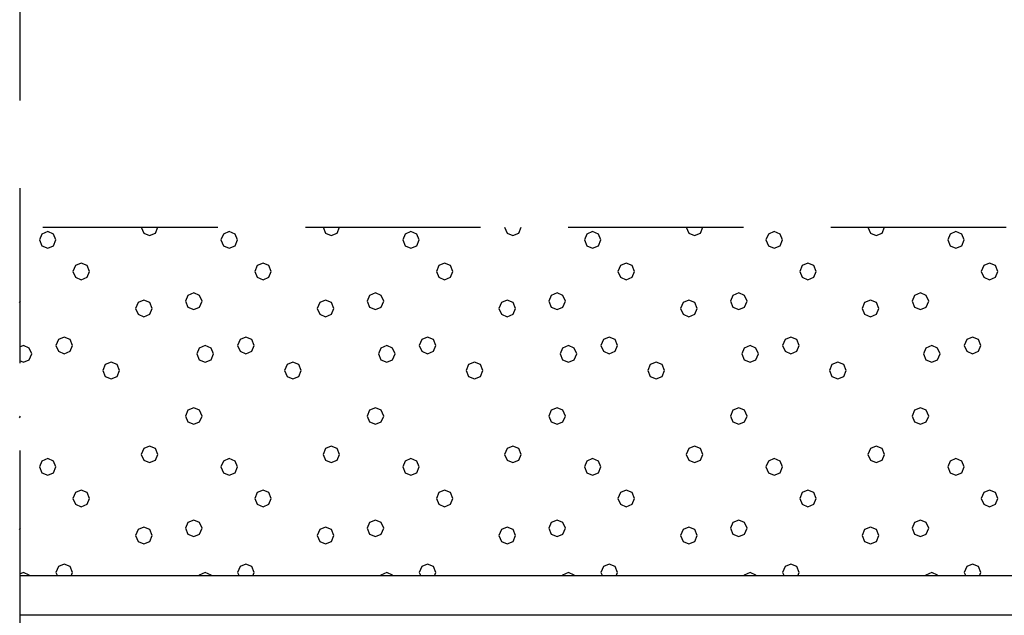
# Model space of a CAD drawing. Units: millimetres. Extents: x 433 to 730, y 111 to 321.
# Drawn here: x 475 to 486, y 181 to 188 of the extents above; entities that cross this region are included whole.
import ezdxf

# ---------------------------------------------------------------- set-up
doc = ezdxf.new("R2010")
doc.units = ezdxf.units.MM
doc.linetypes.add('ACHSE', pattern=[3, 2, -1])
doc.layers.add('Gruba', color=1, linetype='Continuous')
doc.layers.add('KRESKI', color=8, linetype='Continuous')

msp = doc.modelspace()

# ---------------------------------------------------------------- linework, layer by layer
at = {"layer": 'Gruba'}
for p, q in [((487.231, 181.51), (475.23, 181.51)), ((494.619, 181.06), (475.23, 181.06))]:
    msp.add_line(p, q, dxfattribs=at)
at = {"layer": 'KRESKI', "linetype": 'ACHSE'}
for p, q in [((475.235, 132.942), (475.235, 201.25)), ((528.494, 185.492), (475.23, 185.492))]:
    msp.add_line(p, q, dxfattribs=at)
at = {"layer": 'KRESKI'}
for p, q in [((475.483, 185.416), (475.455, 185.349)), ((475.55, 185.444), (475.483, 185.416)), ((475.617, 185.416), (475.55, 185.444)), ((475.644, 185.349), (475.617, 185.416)), ((476.619, 185.493), (476.647, 185.426)), ((476.647, 185.426), (476.714, 185.398)), ((476.714, 185.398), (476.781, 185.426)), ((476.781, 185.426), (476.809, 185.493)), ((477.557, 185.416), (477.529, 185.349)), ((477.624, 185.444), (477.557, 185.416)), ((477.691, 185.416), (477.624, 185.444)), ((477.719, 185.349), (477.691, 185.416)), ((478.694, 185.493), (478.721, 185.426)), ((478.721, 185.426), (478.788, 185.398)), ((478.788, 185.398), (478.855, 185.426)), ((478.855, 185.426), (478.883, 185.493)), ((479.631, 185.416), (479.604, 185.349)), ((479.698, 185.444), (479.631, 185.416)), ((479.765, 185.416), (479.698, 185.444)), ((479.793, 185.349), (479.765, 185.416)), ((480.768, 185.493), (480.796, 185.426)), ((480.796, 185.426), (480.863, 185.398)), ((480.863, 185.398), (480.93, 185.426)), ((480.93, 185.426), (480.958, 185.493)), ((481.706, 185.416), (481.678, 185.349)), ((481.773, 185.444), (481.706, 185.416)), ((481.84, 185.416), (481.773, 185.444)), ((481.867, 185.349), (481.84, 185.416)), ((482.842, 185.493), (482.87, 185.426)), ((482.87, 185.426), (482.937, 185.398)), ((482.937, 185.398), (483.004, 185.426)), ((483.004, 185.426), (483.032, 185.493)), ((483.78, 185.416), (483.752, 185.349)), ((483.847, 185.444), (483.78, 185.416)), ((483.914, 185.416), (483.847, 185.444)), ((483.942, 185.349), (483.914, 185.416)), ((484.917, 185.493), (484.944, 185.426)), ((484.944, 185.426), (485.011, 185.398)), ((485.011, 185.398), (485.078, 185.426)), ((485.078, 185.426), (485.106, 185.493)), ((485.854, 185.416), (485.827, 185.349)), ((485.921, 185.444), (485.854, 185.416)), ((485.988, 185.416), (485.921, 185.444)), ((486.016, 185.349), (485.988, 185.416)), ((475.455, 185.349), (475.483, 185.282)), ((475.617, 185.282), (475.644, 185.349)), ((477.529, 185.349), (477.557, 185.282)), ((477.691, 185.282), (477.719, 185.349)), ((479.604, 185.349), (479.631, 185.282)), ((479.765, 185.282), (479.793, 185.349)), ((481.678, 185.349), (481.706, 185.282)), ((481.84, 185.282), (481.867, 185.349)), ((483.752, 185.349), (483.78, 185.282)), ((483.914, 185.282), (483.942, 185.349)), ((485.827, 185.349), (485.854, 185.282)), ((485.988, 185.282), (486.016, 185.349)), ((475.483, 185.282), (475.55, 185.255)), ((475.55, 185.255), (475.617, 185.282)), ((477.557, 185.282), (477.624, 185.255)), ((477.624, 185.255), (477.691, 185.282)), ((479.631, 185.282), (479.698, 185.255)), ((479.698, 185.255), (479.765, 185.282)), ((481.706, 185.282), (481.773, 185.255)), ((481.773, 185.255), (481.84, 185.282)), ((483.78, 185.282), (483.847, 185.255)), ((483.847, 185.255), (483.914, 185.282)), ((485.854, 185.282), (485.921, 185.255)), ((485.921, 185.255), (485.988, 185.282)), ((475.934, 185.084), (475.867, 185.056)), ((476.001, 185.056), (475.934, 185.084)), ((478.009, 185.084), (477.942, 185.056)), ((478.076, 185.056), (478.009, 185.084)), ((480.083, 185.084), (480.016, 185.056)), ((480.15, 185.056), (480.083, 185.084)), ((482.157, 185.084), (482.09, 185.056)), ((482.224, 185.056), (482.157, 185.084)), ((484.231, 185.084), (484.164, 185.056)), ((484.298, 185.056), (484.231, 185.084)), ((486.306, 185.084), (486.239, 185.056)), ((486.373, 185.056), (486.306, 185.084)), ((475.867, 185.056), (475.839, 184.989)), ((475.839, 184.989), (475.867, 184.922)), ((476.029, 184.989), (476.001, 185.056)), ((476.001, 184.922), (476.029, 184.989)), ((477.942, 185.056), (477.914, 184.989)), ((477.914, 184.989), (477.942, 184.922)), ((478.103, 184.989), (478.076, 185.056)), ((478.076, 184.922), (478.103, 184.989)), ((480.016, 185.056), (479.988, 184.989)), ((479.988, 184.989), (480.016, 184.922)), ((480.178, 184.989), (480.15, 185.056)), ((480.15, 184.922), (480.178, 184.989)), ((482.09, 185.056), (482.062, 184.989)), ((482.062, 184.989), (482.09, 184.922)), ((482.252, 184.989), (482.224, 185.056)), ((482.224, 184.922), (482.252, 184.989)), ((484.164, 185.056), (484.137, 184.989)), ((484.137, 184.989), (484.164, 184.922)), ((484.326, 184.989), (484.298, 185.056)), ((484.298, 184.922), (484.326, 184.989)), ((486.239, 185.056), (486.211, 184.989)), ((486.211, 184.989), (486.239, 184.922)), ((486.401, 184.989), (486.373, 185.056)), ((486.373, 184.922), (486.401, 184.989)), ((475.867, 184.922), (475.934, 184.894)), ((475.934, 184.894), (476.001, 184.922)), ((477.942, 184.922), (478.009, 184.894)), ((478.009, 184.894), (478.076, 184.922)), ((480.016, 184.922), (480.083, 184.894)), ((480.083, 184.894), (480.15, 184.922)), ((482.09, 184.922), (482.157, 184.894)), ((482.157, 184.894), (482.224, 184.922)), ((484.164, 184.922), (484.231, 184.894)), ((484.231, 184.894), (484.298, 184.922)), ((486.239, 184.922), (486.306, 184.894)), ((486.306, 184.894), (486.373, 184.922)), ((477.218, 184.743), (477.151, 184.715)), ((477.285, 184.715), (477.218, 184.743)), ((479.292, 184.743), (479.225, 184.715)), ((479.359, 184.715), (479.292, 184.743)), ((481.366, 184.743), (481.299, 184.715)), ((481.433, 184.715), (481.366, 184.743)), ((483.441, 184.743), (483.374, 184.715)), ((483.508, 184.715), (483.441, 184.743)), ((485.515, 184.743), (485.448, 184.715)), ((485.582, 184.715), (485.515, 184.743)), ((475.23, 184.629), (475.238, 184.648)), ((476.582, 184.634), (476.554, 184.567)), ((476.649, 184.661), (476.582, 184.634)), ((476.716, 184.634), (476.649, 184.661)), ((476.744, 184.567), (476.716, 184.634)), ((477.151, 184.715), (477.123, 184.648)), ((477.123, 184.648), (477.151, 184.581)), ((477.313, 184.648), (477.285, 184.715)), ((477.285, 184.581), (477.313, 184.648)), ((478.656, 184.634), (478.629, 184.567)), ((478.723, 184.661), (478.656, 184.634)), ((478.79, 184.634), (478.723, 184.661)), ((478.818, 184.567), (478.79, 184.634)), ((479.225, 184.715), (479.197, 184.648)), ((479.197, 184.648), (479.225, 184.581)), ((479.387, 184.648), (479.359, 184.715)), ((479.359, 184.581), (479.387, 184.648)), ((480.731, 184.634), (480.703, 184.567)), ((480.798, 184.661), (480.731, 184.634)), ((480.865, 184.634), (480.798, 184.661)), ((480.893, 184.567), (480.865, 184.634)), ((481.299, 184.715), (481.272, 184.648)), ((481.272, 184.648), (481.299, 184.581)), ((481.461, 184.648), (481.433, 184.715)), ((481.433, 184.581), (481.461, 184.648)), ((482.805, 184.634), (482.777, 184.567)), ((482.872, 184.661), (482.805, 184.634)), ((482.939, 184.634), (482.872, 184.661)), ((482.967, 184.567), (482.939, 184.634)), ((483.374, 184.715), (483.346, 184.648)), ((483.346, 184.648), (483.374, 184.581)), ((483.536, 184.648), (483.508, 184.715)), ((483.508, 184.581), (483.536, 184.648)), ((484.879, 184.634), (484.852, 184.567)), ((484.946, 184.661), (484.879, 184.634)), ((485.013, 184.634), (484.946, 184.661)), ((485.041, 184.567), (485.013, 184.634)), ((485.448, 184.715), (485.42, 184.648)), ((485.42, 184.648), (485.448, 184.581)), ((485.61, 184.648), (485.582, 184.715)), ((485.582, 184.581), (485.61, 184.648)), ((476.554, 184.567), (476.582, 184.5)), ((476.716, 184.5), (476.744, 184.567)), ((477.151, 184.581), (477.218, 184.553)), ((477.218, 184.553), (477.285, 184.581)), ((478.629, 184.567), (478.656, 184.5)), ((478.79, 184.5), (478.818, 184.567)), ((479.225, 184.581), (479.292, 184.553)), ((479.292, 184.553), (479.359, 184.581)), ((480.703, 184.567), (480.731, 184.5)), ((480.865, 184.5), (480.893, 184.567)), ((481.299, 184.581), (481.366, 184.553)), ((481.366, 184.553), (481.433, 184.581)), ((482.777, 184.567), (482.805, 184.5)), ((482.939, 184.5), (482.967, 184.567)), ((483.374, 184.581), (483.441, 184.553)), ((483.441, 184.553), (483.508, 184.581)), ((484.852, 184.567), (484.879, 184.5)), ((485.013, 184.5), (485.041, 184.567)), ((485.448, 184.581), (485.515, 184.553)), ((485.515, 184.553), (485.582, 184.581)), ((476.582, 184.5), (476.649, 184.472)), ((476.649, 184.472), (476.716, 184.5)), ((478.656, 184.5), (478.723, 184.472)), ((478.723, 184.472), (478.79, 184.5)), ((480.731, 184.5), (480.798, 184.472)), ((480.798, 184.472), (480.865, 184.5)), ((482.805, 184.5), (482.872, 184.472)), ((482.872, 184.472), (482.939, 184.5)), ((484.879, 184.5), (484.946, 184.472)), ((484.946, 184.472), (485.013, 184.5)), ((475.672, 184.211), (475.644, 184.144)), ((475.739, 184.239), (475.672, 184.211)), ((475.806, 184.211), (475.739, 184.239)), ((475.834, 184.144), (475.806, 184.211)), ((477.747, 184.211), (477.719, 184.144)), ((477.814, 184.239), (477.747, 184.211)), ((477.881, 184.211), (477.814, 184.239)), ((477.908, 184.144), (477.881, 184.211)), ((479.821, 184.211), (479.793, 184.144)), ((479.888, 184.239), (479.821, 184.211)), ((479.955, 184.211), (479.888, 184.239)), ((479.983, 184.144), (479.955, 184.211)), ((481.895, 184.211), (481.867, 184.144)), ((481.962, 184.239), (481.895, 184.211)), ((482.029, 184.211), (481.962, 184.239)), ((482.057, 184.144), (482.029, 184.211)), ((483.97, 184.211), (483.942, 184.144)), ((484.037, 184.239), (483.97, 184.211)), ((484.104, 184.211), (484.037, 184.239)), ((484.131, 184.144), (484.104, 184.211)), ((486.044, 184.211), (486.016, 184.144)), ((486.111, 184.239), (486.044, 184.211)), ((486.178, 184.211), (486.111, 184.239)), ((486.206, 184.144), (486.178, 184.211)), ((475.273, 184.141), (475.23, 184.124)), ((475.34, 184.114), (475.273, 184.141)), ((475.368, 184.047), (475.34, 184.114)), ((475.644, 184.144), (475.672, 184.077)), ((475.672, 184.077), (475.739, 184.049)), ((475.739, 184.049), (475.806, 184.077)), ((475.806, 184.077), (475.834, 184.144)), ((477.281, 184.114), (477.253, 184.047)), ((477.348, 184.141), (477.281, 184.114)), ((477.415, 184.114), (477.348, 184.141)), ((477.443, 184.047), (477.415, 184.114)), ((477.719, 184.144), (477.747, 184.077)), ((477.747, 184.077), (477.814, 184.049)), ((477.814, 184.049), (477.881, 184.077)), ((477.881, 184.077), (477.908, 184.144)), ((479.355, 184.114), (479.327, 184.047)), ((479.422, 184.141), (479.355, 184.114)), ((479.489, 184.114), (479.422, 184.141)), ((479.517, 184.047), (479.489, 184.114)), ((479.793, 184.144), (479.821, 184.077)), ((479.821, 184.077), (479.888, 184.049)), ((479.888, 184.049), (479.955, 184.077)), ((479.955, 184.077), (479.983, 184.144)), ((481.429, 184.114), (481.402, 184.047)), ((481.496, 184.141), (481.429, 184.114)), ((481.563, 184.114), (481.496, 184.141)), ((481.591, 184.047), (481.563, 184.114)), ((481.867, 184.144), (481.895, 184.077)), ((481.895, 184.077), (481.962, 184.049)), ((481.962, 184.049), (482.029, 184.077)), ((482.029, 184.077), (482.057, 184.144)), ((483.504, 184.114), (483.476, 184.047)), ((483.571, 184.141), (483.504, 184.114)), ((483.638, 184.114), (483.571, 184.141)), ((483.666, 184.047), (483.638, 184.114)), ((483.942, 184.144), (483.97, 184.077)), ((483.97, 184.077), (484.037, 184.049)), ((484.037, 184.049), (484.104, 184.077)), ((484.104, 184.077), (484.131, 184.144)), ((485.578, 184.114), (485.55, 184.047)), ((485.645, 184.141), (485.578, 184.114)), ((485.712, 184.114), (485.645, 184.141)), ((485.74, 184.047), (485.712, 184.114)), ((486.016, 184.144), (486.044, 184.077)), ((486.044, 184.077), (486.111, 184.049)), ((486.111, 184.049), (486.178, 184.077)), ((486.178, 184.077), (486.206, 184.144)), ((475.23, 183.97), (475.273, 183.952)), ((475.273, 183.952), (475.34, 183.98)), ((475.34, 183.98), (475.368, 184.047)), ((476.275, 183.952), (476.208, 183.924)), ((476.342, 183.924), (476.275, 183.952)), ((477.253, 184.047), (477.281, 183.98)), ((477.281, 183.98), (477.348, 183.952)), ((477.348, 183.952), (477.415, 183.98)), ((477.415, 183.98), (477.443, 184.047)), ((478.35, 183.952), (478.283, 183.924)), ((478.417, 183.924), (478.35, 183.952)), ((479.327, 184.047), (479.355, 183.98)), ((479.355, 183.98), (479.422, 183.952)), ((479.422, 183.952), (479.489, 183.98)), ((479.489, 183.98), (479.517, 184.047)), ((480.424, 183.952), (480.357, 183.924)), ((480.491, 183.924), (480.424, 183.952)), ((481.402, 184.047), (481.429, 183.98)), ((481.429, 183.98), (481.496, 183.952)), ((481.496, 183.952), (481.563, 183.98)), ((481.563, 183.98), (481.591, 184.047)), ((482.498, 183.952), (482.431, 183.924)), ((482.565, 183.924), (482.498, 183.952)), ((483.476, 184.047), (483.504, 183.98)), ((483.504, 183.98), (483.571, 183.952)), ((483.571, 183.952), (483.638, 183.98)), ((483.638, 183.98), (483.666, 184.047)), ((484.573, 183.952), (484.506, 183.924)), ((484.64, 183.924), (484.573, 183.952)), ((485.55, 184.047), (485.578, 183.98)), ((485.578, 183.98), (485.645, 183.952)), ((485.645, 183.952), (485.712, 183.98)), ((485.712, 183.98), (485.74, 184.047)), ((476.208, 183.924), (476.181, 183.857)), ((476.181, 183.857), (476.208, 183.79)), ((476.37, 183.857), (476.342, 183.924)), ((476.342, 183.79), (476.37, 183.857)), ((478.283, 183.924), (478.255, 183.857)), ((478.255, 183.857), (478.283, 183.79)), ((478.444, 183.857), (478.417, 183.924)), ((478.417, 183.79), (478.444, 183.857)), ((480.357, 183.924), (480.329, 183.857)), ((480.329, 183.857), (480.357, 183.79)), ((480.519, 183.857), (480.491, 183.924)), ((480.491, 183.79), (480.519, 183.857)), ((482.431, 183.924), (482.404, 183.857)), ((482.404, 183.857), (482.431, 183.79)), ((482.593, 183.857), (482.565, 183.924)), ((482.565, 183.79), (482.593, 183.857)), ((484.506, 183.924), (484.478, 183.857)), ((484.478, 183.857), (484.506, 183.79)), ((484.667, 183.857), (484.64, 183.924)), ((484.64, 183.79), (484.667, 183.857)), ((476.208, 183.79), (476.275, 183.762)), ((476.275, 183.762), (476.342, 183.79)), ((478.283, 183.79), (478.35, 183.762)), ((478.35, 183.762), (478.417, 183.79)), ((480.357, 183.79), (480.424, 183.762)), ((480.424, 183.762), (480.491, 183.79)), ((482.431, 183.79), (482.498, 183.762)), ((482.498, 183.762), (482.565, 183.79)), ((484.506, 183.79), (484.573, 183.762)), ((484.573, 183.762), (484.64, 183.79)), ((477.151, 183.404), (477.123, 183.337)), ((477.218, 183.432), (477.151, 183.404)), ((477.285, 183.404), (477.218, 183.432)), ((477.313, 183.337), (477.285, 183.404)), ((479.225, 183.404), (479.197, 183.337)), ((479.292, 183.432), (479.225, 183.404)), ((479.359, 183.404), (479.292, 183.432)), ((479.387, 183.337), (479.359, 183.404)), ((481.299, 183.404), (481.272, 183.337)), ((481.366, 183.432), (481.299, 183.404)), ((481.433, 183.404), (481.366, 183.432)), ((481.461, 183.337), (481.433, 183.404)), ((483.374, 183.404), (483.346, 183.337)), ((483.441, 183.432), (483.374, 183.404)), ((483.508, 183.404), (483.441, 183.432)), ((483.536, 183.337), (483.508, 183.404)), ((485.448, 183.404), (485.42, 183.337)), ((485.515, 183.432), (485.448, 183.404)), ((485.582, 183.404), (485.515, 183.432)), ((485.61, 183.337), (485.582, 183.404)), ((475.23, 183.318), (475.238, 183.337)), ((477.123, 183.337), (477.151, 183.27)), ((477.151, 183.27), (477.218, 183.242)), ((477.218, 183.242), (477.285, 183.27)), ((477.285, 183.27), (477.313, 183.337)), ((479.197, 183.337), (479.225, 183.27)), ((479.225, 183.27), (479.292, 183.242)), ((479.292, 183.242), (479.359, 183.27)), ((479.359, 183.27), (479.387, 183.337)), ((481.272, 183.337), (481.299, 183.27)), ((481.299, 183.27), (481.366, 183.242)), ((481.366, 183.242), (481.433, 183.27)), ((481.433, 183.27), (481.461, 183.337)), ((483.346, 183.337), (483.374, 183.27)), ((483.374, 183.27), (483.441, 183.242)), ((483.441, 183.242), (483.508, 183.27)), ((483.508, 183.27), (483.536, 183.337)), ((485.42, 183.337), (485.448, 183.27)), ((485.448, 183.27), (485.515, 183.242)), ((485.515, 183.242), (485.582, 183.27)), ((485.582, 183.27), (485.61, 183.337)), ((476.647, 182.965), (476.619, 182.898)), ((476.714, 182.993), (476.647, 182.965)), ((476.781, 182.965), (476.714, 182.993)), ((476.809, 182.898), (476.781, 182.965)), ((478.721, 182.965), (478.694, 182.898)), ((478.788, 182.993), (478.721, 182.965)), ((478.855, 182.965), (478.788, 182.993)), ((478.883, 182.898), (478.855, 182.965)), ((480.796, 182.965), (480.768, 182.898)), ((480.863, 182.993), (480.796, 182.965)), ((480.93, 182.965), (480.863, 182.993)), ((480.958, 182.898), (480.93, 182.965)), ((482.87, 182.965), (482.842, 182.898)), ((482.937, 182.993), (482.87, 182.965)), ((483.004, 182.965), (482.937, 182.993)), ((483.032, 182.898), (483.004, 182.965)), ((484.944, 182.965), (484.917, 182.898)), ((485.011, 182.993), (484.944, 182.965)), ((485.078, 182.965), (485.011, 182.993)), ((485.106, 182.898), (485.078, 182.965)), ((475.483, 182.822), (475.455, 182.755)), ((475.55, 182.85), (475.483, 182.822)), ((475.617, 182.822), (475.55, 182.85)), ((475.644, 182.755), (475.617, 182.822)), ((476.619, 182.898), (476.647, 182.832)), ((476.647, 182.832), (476.714, 182.804)), ((476.714, 182.804), (476.781, 182.832)), ((476.781, 182.832), (476.809, 182.898)), ((477.557, 182.822), (477.529, 182.755)), ((477.624, 182.85), (477.557, 182.822)), ((477.691, 182.822), (477.624, 182.85)), ((477.719, 182.755), (477.691, 182.822)), ((478.694, 182.898), (478.721, 182.832)), ((478.721, 182.832), (478.788, 182.804)), ((478.788, 182.804), (478.855, 182.832)), ((478.855, 182.832), (478.883, 182.898)), ((479.631, 182.822), (479.604, 182.755)), ((479.698, 182.85), (479.631, 182.822)), ((479.765, 182.822), (479.698, 182.85)), ((479.793, 182.755), (479.765, 182.822)), ((480.768, 182.898), (480.796, 182.832)), ((480.796, 182.832), (480.863, 182.804)), ((480.863, 182.804), (480.93, 182.832)), ((480.93, 182.832), (480.958, 182.898)), ((481.706, 182.822), (481.678, 182.755)), ((481.773, 182.85), (481.706, 182.822)), ((481.84, 182.822), (481.773, 182.85)), ((481.867, 182.755), (481.84, 182.822)), ((482.842, 182.898), (482.87, 182.832)), ((482.87, 182.832), (482.937, 182.804)), ((482.937, 182.804), (483.004, 182.832)), ((483.004, 182.832), (483.032, 182.898)), ((483.78, 182.822), (483.752, 182.755)), ((483.847, 182.85), (483.78, 182.822)), ((483.914, 182.822), (483.847, 182.85)), ((483.942, 182.755), (483.914, 182.822)), ((484.917, 182.898), (484.944, 182.832)), ((484.944, 182.832), (485.011, 182.804)), ((485.011, 182.804), (485.078, 182.832)), ((485.078, 182.832), (485.106, 182.898)), ((485.854, 182.822), (485.827, 182.755)), ((485.921, 182.85), (485.854, 182.822)), ((485.988, 182.822), (485.921, 182.85)), ((486.016, 182.755), (485.988, 182.822)), ((475.455, 182.755), (475.483, 182.688)), ((475.617, 182.688), (475.644, 182.755)), ((477.529, 182.755), (477.557, 182.688)), ((477.691, 182.688), (477.719, 182.755)), ((479.604, 182.755), (479.631, 182.688)), ((479.765, 182.688), (479.793, 182.755)), ((481.678, 182.755), (481.706, 182.688)), ((481.84, 182.688), (481.867, 182.755)), ((483.752, 182.755), (483.78, 182.688)), ((483.914, 182.688), (483.942, 182.755)), ((485.827, 182.755), (485.854, 182.688)), ((485.988, 182.688), (486.016, 182.755)), ((475.483, 182.688), (475.55, 182.66)), ((475.55, 182.66), (475.617, 182.688)), ((477.557, 182.688), (477.624, 182.66)), ((477.624, 182.66), (477.691, 182.688)), ((479.631, 182.688), (479.698, 182.66)), ((479.698, 182.66), (479.765, 182.688)), ((481.706, 182.688), (481.773, 182.66)), ((481.773, 182.66), (481.84, 182.688)), ((483.78, 182.688), (483.847, 182.66)), ((483.847, 182.66), (483.914, 182.688)), ((485.854, 182.688), (485.921, 182.66)), ((485.921, 182.66), (485.988, 182.688)), ((475.934, 182.49), (475.867, 182.462)), ((476.001, 182.462), (475.934, 182.49)), ((478.009, 182.49), (477.942, 182.462)), ((478.076, 182.462), (478.009, 182.49)), ((480.083, 182.49), (480.016, 182.462)), ((480.15, 182.462), (480.083, 182.49)), ((482.157, 182.49), (482.09, 182.462)), ((482.224, 182.462), (482.157, 182.49)), ((484.231, 182.49), (484.164, 182.462)), ((484.298, 182.462), (484.231, 182.49)), ((486.306, 182.49), (486.239, 182.462)), ((486.373, 182.462), (486.306, 182.49)), ((475.867, 182.462), (475.839, 182.395)), ((475.839, 182.395), (475.867, 182.328)), ((476.029, 182.395), (476.001, 182.462)), ((476.001, 182.328), (476.029, 182.395)), ((477.942, 182.462), (477.914, 182.395)), ((477.914, 182.395), (477.942, 182.328)), ((478.103, 182.395), (478.076, 182.462)), ((478.076, 182.328), (478.103, 182.395)), ((480.016, 182.462), (479.988, 182.395)), ((479.988, 182.395), (480.016, 182.328)), ((480.178, 182.395), (480.15, 182.462)), ((480.15, 182.328), (480.178, 182.395)), ((482.09, 182.462), (482.062, 182.395)), ((482.062, 182.395), (482.09, 182.328)), ((482.252, 182.395), (482.224, 182.462)), ((482.224, 182.328), (482.252, 182.395)), ((484.164, 182.462), (484.137, 182.395)), ((484.137, 182.395), (484.164, 182.328)), ((484.326, 182.395), (484.298, 182.462)), ((484.298, 182.328), (484.326, 182.395)), ((486.239, 182.462), (486.211, 182.395)), ((486.211, 182.395), (486.239, 182.328)), ((486.401, 182.395), (486.373, 182.462)), ((486.373, 182.328), (486.401, 182.395)), ((475.867, 182.328), (475.934, 182.3)), ((475.934, 182.3), (476.001, 182.328)), ((477.942, 182.328), (478.009, 182.3)), ((478.009, 182.3), (478.076, 182.328)), ((480.016, 182.328), (480.083, 182.3)), ((480.083, 182.3), (480.15, 182.328)), ((482.09, 182.328), (482.157, 182.3)), ((482.157, 182.3), (482.224, 182.328)), ((484.164, 182.328), (484.231, 182.3)), ((484.231, 182.3), (484.298, 182.328)), ((486.239, 182.328), (486.306, 182.3)), ((486.306, 182.3), (486.373, 182.328)), ((477.218, 182.148), (477.151, 182.121)), ((477.285, 182.121), (477.218, 182.148)), ((479.292, 182.148), (479.225, 182.121)), ((479.359, 182.121), (479.292, 182.148)), ((481.366, 182.148), (481.299, 182.121)), ((481.433, 182.121), (481.366, 182.148)), ((483.441, 182.148), (483.374, 182.121)), ((483.508, 182.121), (483.441, 182.148)), ((485.515, 182.148), (485.448, 182.121)), ((485.582, 182.121), (485.515, 182.148)), ((475.23, 182.035), (475.238, 182.054)), ((476.582, 182.039), (476.554, 181.972)), ((476.649, 182.067), (476.582, 182.039)), ((476.716, 182.039), (476.649, 182.067)), ((476.744, 181.972), (476.716, 182.039)), ((477.151, 182.121), (477.123, 182.054)), ((477.123, 182.054), (477.151, 181.987)), ((477.313, 182.054), (477.285, 182.121)), ((477.285, 181.987), (477.313, 182.054)), ((478.656, 182.039), (478.629, 181.972)), ((478.723, 182.067), (478.656, 182.039)), ((478.79, 182.039), (478.723, 182.067)), ((478.818, 181.972), (478.79, 182.039)), ((479.225, 182.121), (479.197, 182.054)), ((479.197, 182.054), (479.225, 181.987)), ((479.387, 182.054), (479.359, 182.121)), ((479.359, 181.987), (479.387, 182.054)), ((480.731, 182.039), (480.703, 181.972)), ((480.798, 182.067), (480.731, 182.039)), ((480.865, 182.039), (480.798, 182.067)), ((480.893, 181.972), (480.865, 182.039)), ((481.299, 182.121), (481.272, 182.054)), ((481.272, 182.054), (481.299, 181.987)), ((481.461, 182.054), (481.433, 182.121)), ((481.433, 181.987), (481.461, 182.054)), ((482.805, 182.039), (482.777, 181.972)), ((482.872, 182.067), (482.805, 182.039)), ((482.939, 182.039), (482.872, 182.067)), ((482.967, 181.972), (482.939, 182.039)), ((483.374, 182.121), (483.346, 182.054)), ((483.346, 182.054), (483.374, 181.987)), ((483.536, 182.054), (483.508, 182.121)), ((483.508, 181.987), (483.536, 182.054)), ((484.879, 182.039), (484.852, 181.972)), ((484.946, 182.067), (484.879, 182.039)), ((485.013, 182.039), (484.946, 182.067)), ((485.041, 181.972), (485.013, 182.039)), ((485.448, 182.121), (485.42, 182.054)), ((485.42, 182.054), (485.448, 181.987)), ((485.61, 182.054), (485.582, 182.121)), ((485.582, 181.987), (485.61, 182.054)), ((476.554, 181.972), (476.582, 181.905)), ((476.716, 181.905), (476.744, 181.972)), ((477.151, 181.987), (477.218, 181.959)), ((477.218, 181.959), (477.285, 181.987)), ((478.629, 181.972), (478.656, 181.905)), ((478.79, 181.905), (478.818, 181.972)), ((479.225, 181.987), (479.292, 181.959)), ((479.292, 181.959), (479.359, 181.987)), ((480.703, 181.972), (480.731, 181.905)), ((480.865, 181.905), (480.893, 181.972)), ((481.299, 181.987), (481.366, 181.959)), ((481.366, 181.959), (481.433, 181.987)), ((482.777, 181.972), (482.805, 181.905)), ((482.939, 181.905), (482.967, 181.972)), ((483.374, 181.987), (483.441, 181.959)), ((483.441, 181.959), (483.508, 181.987)), ((484.852, 181.972), (484.879, 181.905)), ((485.013, 181.905), (485.041, 181.972)), ((485.448, 181.987), (485.515, 181.959)), ((485.515, 181.959), (485.582, 181.987)), ((476.582, 181.905), (476.649, 181.878)), ((476.649, 181.878), (476.716, 181.905)), ((478.656, 181.905), (478.723, 181.878)), ((478.723, 181.878), (478.79, 181.905)), ((480.731, 181.905), (480.798, 181.878)), ((480.798, 181.878), (480.865, 181.905)), ((482.805, 181.905), (482.872, 181.878)), ((482.872, 181.878), (482.939, 181.905)), ((484.879, 181.905), (484.946, 181.878)), ((484.946, 181.878), (485.013, 181.905)), ((475.672, 181.617), (475.644, 181.55)), ((475.739, 181.645), (475.672, 181.617)), ((475.806, 181.617), (475.739, 181.645)), ((475.834, 181.55), (475.806, 181.617)), ((477.747, 181.617), (477.719, 181.55)), ((477.814, 181.645), (477.747, 181.617)), ((477.881, 181.617), (477.814, 181.645)), ((477.908, 181.55), (477.881, 181.617)), ((479.821, 181.617), (479.793, 181.55)), ((479.888, 181.645), (479.821, 181.617)), ((479.955, 181.617), (479.888, 181.645)), ((479.983, 181.55), (479.955, 181.617)), ((481.895, 181.617), (481.867, 181.55)), ((481.962, 181.645), (481.895, 181.617)), ((482.029, 181.617), (481.962, 181.645)), ((482.057, 181.55), (482.029, 181.617)), ((483.97, 181.617), (483.942, 181.55)), ((484.037, 181.645), (483.97, 181.617)), ((484.104, 181.617), (484.037, 181.645)), ((484.131, 181.55), (484.104, 181.617)), ((486.044, 181.617), (486.016, 181.55)), ((486.111, 181.645), (486.044, 181.617)), ((486.178, 181.617), (486.111, 181.645)), ((486.206, 181.55), (486.178, 181.617)), ((475.273, 181.547), (475.23, 181.529)), ((475.34, 181.519), (475.273, 181.547)), ((475.345, 181.51), (475.34, 181.519)), ((475.644, 181.55), (475.661, 181.51)), ((475.817, 181.51), (475.834, 181.55)), ((477.281, 181.519), (477.277, 181.51)), ((477.348, 181.547), (477.281, 181.519)), ((477.415, 181.519), (477.348, 181.547)), ((477.419, 181.51), (477.415, 181.519)), ((477.719, 181.55), (477.735, 181.51)), ((477.892, 181.51), (477.908, 181.55)), ((479.355, 181.519), (479.351, 181.51)), ((479.422, 181.547), (479.355, 181.519)), ((479.489, 181.519), (479.422, 181.547)), ((479.493, 181.51), (479.489, 181.519)), ((479.793, 181.55), (479.81, 181.51)), ((479.966, 181.51), (479.983, 181.55)), ((481.429, 181.519), (481.425, 181.51)), ((481.496, 181.547), (481.429, 181.519)), ((481.563, 181.519), (481.496, 181.547)), ((481.568, 181.51), (481.563, 181.519)), ((481.867, 181.55), (481.884, 181.51)), ((482.04, 181.51), (482.057, 181.55)), ((483.504, 181.519), (483.5, 181.51)), ((483.571, 181.547), (483.504, 181.519)), ((483.638, 181.519), (483.571, 181.547)), ((483.642, 181.51), (483.638, 181.519)), ((483.942, 181.55), (483.958, 181.51)), ((484.115, 181.51), (484.131, 181.55)), ((485.578, 181.519), (485.574, 181.51)), ((485.645, 181.547), (485.578, 181.519)), ((485.712, 181.519), (485.645, 181.547)), ((485.716, 181.51), (485.712, 181.519)), ((486.016, 181.55), (486.033, 181.51)), ((486.189, 181.51), (486.206, 181.55))]:
    msp.add_line(p, q, dxfattribs=at)

doc.saveas('drawing.dxf')
